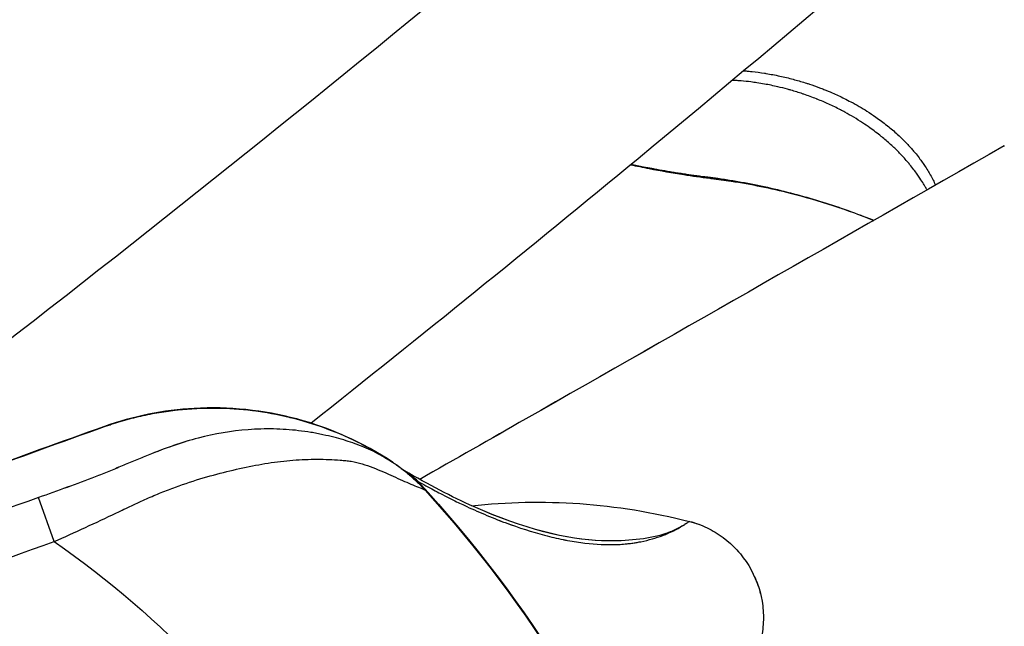
# Model space of a CAD drawing. Units: millimetres. Extents: x -137 to 4093, y -12787 to -6709.
# Drawn here: x 789 to 795, y -11121 to -11118 of the extents above; entities that cross this region are included whole.
import ezdxf

# ---------------------------------------------------------------- set-up
doc = ezdxf.new("R2010")
doc.units = ezdxf.units.MM
doc.header["$LTSCALE"] = 0.2
doc.layers.get('0').update_dxf_attribs({"lineweight": 0})
doc.layers.get('defpoints').update_dxf_attribs({"lineweight": 0})
doc.layers.add('koleksiyon', color=14, linetype='Continuous')
doc.layers.add('verilmeyecek', color=251, linetype='Continuous')
doc.styles.add('yazı_Tefriş 1-100', font='arial.ttf', dxfattribs={"height": 13})
doc.dimstyles.new('dim 100', dxfattribs={"dimtxt": 13, "dimasz": 8, "dimexe": 4, "dimexo": 15, "dimgap": 8, "dimtad": 0, "dimtih": 1, "dimtoh": 1, "dimdec": 0, "dimtxsty": 'yazı_Tefriş 1-100', "dimblk": 'OBLIQUE', "dimcen": 2.5, "dimdle": 4, "dimclrd": 256, "dimclre": 256, "dimclrt": 256, "dimadec": 0, "dimazin": 0, "dimtfac": 1, "dimtdec": 0, "dimtmove": 0, "dimatfit": 3, "dimfxl": 1, "dimlwd": -1, "dimlwe": -1, "dimarcsym": 0})

# ---------------------------------------------------------------- blocks, each defined once
blk = doc.blocks.new('CLARUS S0 SİYAH 230 FİLE')
at = {"color": 0}
for p, q in [((-24.1604, 33.168), (-24.1593, 33.1736)), ((-23.9073, 32.9523), (-23.9067, 32.9525)), ((-22.8352, 31.6694), (-22.8362, 31.6692)), ((-23.2887, 31.0213), (-23.001, 31.0828))]:
    blk.add_line(p, q, dxfattribs=at)
for centre, radius, start, end in [((-25.6998, 25.5718), 7.7563, 78.54387, 101.45612), ((-25.6998, 25.5719), 7.7526, 79.07728, 100.92453), ((-25.6999, 25.5718), 7.7526, 79.07728, 100.92453), ((-25.6999, 25.5718), 7.7524, 79.07706, 100.9247), ((-25.6998, 25.5718), 7.7313, 78.72602, 78.72912), ((-43.1706, 27.5995), 20, 15.49944, 15.50366), ((-43.1706, 27.5995), 20, 15.49922, 15.50345), ((-25.6999, 25.5718), 5.959, 66.13288, 113.86879)]:
    blk.add_arc(centre, radius, start, end, dxfattribs=at)
blk.add_ellipse((-16.6897, 33.338), major_axis=(-8.5701, 1.2434), ratio=0.314805, start_param=0.029215, end_param=0.036615, dxfattribs=at)
for points, knots in [([(-23.4953, 32.7897), (-23.389, 33.6668), (-23.2737, 34.5428), (-23.1495, 35.4178), (-22.9644, 36.7219), (-22.7593, 38.0238), (-22.5344, 39.3234)], [0.7976992, 0.7976992, 0.7976992, 0.7976992, 0.8750004, 0.8750004, 0.8750004, 0.9902141, 0.9902141, 0.9902141, 0.9902141]), ([(-20.9302, 39.3183), (-21.173, 37.9335), (-21.3925, 36.546), (-21.589, 35.1558), (-21.7854, 33.7658), (-21.9587, 32.3731), (-22.109, 30.9777), (-22.1133, 30.9377), (-22.1176, 30.8976), (-22.1219, 30.8576), (-22.1917, 30.2035), (-22.2565, 29.5488), (-22.3162, 28.8936)], [0, 0, 0, 0, 0.1232356, 0.1232356, 0.1232356, 0.2464628, 0.2464628, 0.2464628, 0.25, 0.25, 0.25, 0.3077616, 0.3077616, 0.3077616, 0.3077616]), ([(-27.2443, 33.19), (-27.2243, 33.8299), (-27.2043, 34.4717), (-27.1611, 35.8792), (-27.1377, 36.6459), (-27.115, 37.4272)], [3.703887, 3.703887, 3.703887, 3.703887, 9.323801, 9.323801, 15.954985, 15.954985, 15.954985, 15.954985]), ([(-24.285, 37.4273), (-24.2507, 36.249), (-24.2152, 35.1019), (-24.1716, 33.7031), (-24.1636, 33.4466), (-24.1556, 33.1904)], [0, 0, 0, 0, 10.000244, 10.000244, 12.249985, 12.249985, 12.249985, 12.249985]), ([(-24.285, 37.4273), (-24.2508, 36.249), (-24.2152, 35.1019), (-24.1717, 33.7031), (-24.1637, 33.4466), (-24.1557, 33.1904)], [0, 0, 0, 0, 10.000244, 10.000244, 12.249858, 12.249858, 12.249858, 12.249858]), ([(-23.0253, 36.2724), (-23.0273, 36.2752), (-23.0293, 36.278), (-23.0314, 36.2808), (-23.0362, 36.2874), (-23.0412, 36.294), (-23.0461, 36.3005), (-23.0499, 36.3055), (-23.0537, 36.3104), (-23.0575, 36.3154), (-23.0737, 36.3363), (-23.0903, 36.3568), (-23.1074, 36.3769), (-23.1095, 36.3793), (-23.1116, 36.3818), (-23.1136, 36.3842), (-23.1328, 36.4065), (-23.1525, 36.4283), (-23.1727, 36.4496), (-23.1929, 36.4708), (-23.2135, 36.4914), (-23.2347, 36.5116), (-23.2369, 36.5136), (-23.239, 36.5157), (-23.2412, 36.5177), (-23.2602, 36.5357), (-23.2796, 36.5531), (-23.2994, 36.5702), (-23.3041, 36.5743), (-23.3088, 36.5783), (-23.3135, 36.5823), (-23.331, 36.597), (-23.3487, 36.6114), (-23.3666, 36.6254), (-23.3741, 36.6312), (-23.3816, 36.637), (-23.3891, 36.6427), (-23.4044, 36.6542), (-23.4198, 36.6655), (-23.4354, 36.6764), (-23.4584, 36.6926), (-23.4817, 36.7081), (-23.5052, 36.7229), (-23.5186, 36.7313), (-23.532, 36.7395), (-23.5456, 36.7475), (-23.5794, 36.7674), (-23.6135, 36.7858), (-23.648, 36.8028), (-23.6679, 36.8126), (-23.688, 36.8219), (-23.7081, 36.8308), (-23.7356, 36.8428), (-23.7632, 36.8539), (-23.7904, 36.8639), (-23.7914, 36.8642), (-23.7923, 36.8646), (-23.7933, 36.8649), (-23.8195, 36.8745), (-23.8456, 36.883), (-23.8714, 36.8905), (-23.8925, 36.8967), (-23.9135, 36.9022), (-23.9344, 36.907), (-23.9575, 36.9124), (-23.9804, 36.9169), (-24.0031, 36.9207), (-24.0116, 36.9221), (-24.0201, 36.9234), (-24.0285, 36.9246), (-24.0426, 36.9266), (-24.0566, 36.9283), (-24.0705, 36.9297), (-24.0819, 36.9308), (-24.0933, 36.9317), (-24.1045, 36.9325), (-24.1151, 36.9332), (-24.1257, 36.9337), (-24.1361, 36.934), (-24.15, 36.9345), (-24.1637, 36.9346), (-24.1771, 36.9344), (-24.1844, 36.9343), (-24.1915, 36.9342), (-24.1987, 36.9339), (-24.2233, 36.933), (-24.2472, 36.9311), (-24.2703, 36.9281)], [0.0201552, 0.0201552, 0.0201552, 0.0201552, 0.0234375, 0.0234375, 0.0234375, 0.03125, 0.03125, 0.03125, 0.0372182, 0.0372182, 0.0372182, 0.0625, 0.0625, 0.0625, 0.0655883, 0.0655883, 0.0655883, 0.0938842, 0.0938842, 0.0938842, 0.1221075, 0.1221075, 0.1221075, 0.125, 0.125, 0.125, 0.1502509, 0.1502509, 0.1502509, 0.15625, 0.15625, 0.15625, 0.1783039, 0.1783039, 0.1783039, 0.1875, 0.1875, 0.1875, 0.2062539, 0.2062539, 0.2062539, 0.2341041, 0.2341041, 0.2341041, 0.25, 0.25, 0.25, 0.2896502, 0.2896502, 0.2896502, 0.3125, 0.3125, 0.3125, 0.34375, 0.34375, 0.34375, 0.3448312, 0.3448312, 0.3448312, 0.375, 0.375, 0.375, 0.3997509, 0.3997509, 0.3997509, 0.4272066, 0.4272066, 0.4272066, 0.4375, 0.4375, 0.4375, 0.454662, 0.454662, 0.454662, 0.46875, 0.46875, 0.46875, 0.4821342, 0.4821342, 0.4821342, 0.5, 0.5, 0.5, 0.5096067, 0.5096067, 0.5096067, 0.5428356, 0.5428356, 0.5428356, 0.5428356]), ([(-24.2685, 36.8669), (-24.2608, 36.8674), (-24.2531, 36.8677), (-24.2452, 36.8679), (-24.2386, 36.8681), (-24.232, 36.8682), (-24.2253, 36.8682), (-24.2113, 36.8683), (-24.197, 36.8681), (-24.1826, 36.8675), (-24.1723, 36.8671), (-24.1619, 36.8665), (-24.1515, 36.8658), (-24.1401, 36.865), (-24.1286, 36.8641), (-24.117, 36.8629), (-24.1028, 36.8614), (-24.0885, 36.8597), (-24.0741, 36.8576), (-24.066, 36.8565), (-24.0578, 36.8553), (-24.0496, 36.8539), (-24.027, 36.8502), (-24.0041, 36.8458), (-23.981, 36.8406), (-23.9587, 36.8356), (-23.9363, 36.8299), (-23.9135, 36.8234), (-23.8894, 36.8165), (-23.865, 36.8088), (-23.8404, 36.8003), (-23.8371, 36.7991), (-23.8339, 36.798), (-23.8306, 36.7968), (-23.8027, 36.7869), (-23.7745, 36.7758), (-23.7463, 36.7637), (-23.7295, 36.7565), (-23.7126, 36.7489), (-23.6959, 36.741), (-23.6568, 36.7226), (-23.6183, 36.7023), (-23.5801, 36.6803), (-23.5714, 36.6753), (-23.5627, 36.6701), (-23.5541, 36.6649), (-23.5308, 36.6509), (-23.5076, 36.6361), (-23.4847, 36.6207), (-23.4629, 36.606), (-23.4413, 36.5906), (-23.4198, 36.5746), (-23.4187, 36.5738), (-23.4176, 36.573), (-23.4165, 36.5721), (-23.3939, 36.5552), (-23.3716, 36.5375), (-23.3497, 36.5194), (-23.3474, 36.5175), (-23.3451, 36.5155), (-23.3428, 36.5136), (-23.3234, 36.4973), (-23.3043, 36.4805), (-23.2856, 36.4633), (-23.2802, 36.4583), (-23.2748, 36.4533), (-23.2694, 36.4482), (-23.2541, 36.4338), (-23.239, 36.419), (-23.2242, 36.4039), (-23.2041, 36.3836), (-23.1846, 36.3627), (-23.1656, 36.3413), (-23.1549, 36.3293), (-23.1444, 36.3171), (-23.134, 36.3048), (-23.1259, 36.2951), (-23.1179, 36.2853), (-23.1099, 36.2754), (-23.0971, 36.2594), (-23.0846, 36.2431), (-23.0724, 36.2265), (-23.0673, 36.2197), (-23.0623, 36.2128), (-23.0574, 36.2059), (-23.0532, 36.2), (-23.049, 36.194), (-23.0448, 36.188), (-23.0443, 36.1873), (-23.0438, 36.1865), (-23.0433, 36.1858), (-23.0418, 36.1837), (-23.0404, 36.1817), (-23.039, 36.1796)], [0.4808222, 0.4808222, 0.4808222, 0.4808222, 0.4912278, 0.4912278, 0.4912278, 0.5, 0.5, 0.5, 0.5182951, 0.5182951, 0.5182951, 0.53125, 0.53125, 0.53125, 0.5453005, 0.5453005, 0.5453005, 0.5625, 0.5625, 0.5625, 0.57222, 0.57222, 0.57222, 0.5990691, 0.5990691, 0.5990691, 0.625, 0.625, 0.625, 0.6526129, 0.6526129, 0.6526129, 0.65625, 0.65625, 0.65625, 0.6875, 0.6875, 0.6875, 0.7062354, 0.7062354, 0.7062354, 0.75, 0.75, 0.75, 0.7599943, 0.7599943, 0.7599943, 0.7868874, 0.7868874, 0.7868874, 0.8125, 0.8125, 0.8125, 0.8138468, 0.8138468, 0.8138468, 0.840881, 0.840881, 0.840881, 0.84375, 0.84375, 0.84375, 0.8679692, 0.8679692, 0.8679692, 0.875, 0.875, 0.875, 0.8950995, 0.8950995, 0.8950995, 0.9222646, 0.9222646, 0.9222646, 0.9375, 0.9375, 0.9375, 0.9494554, 0.9494554, 0.9494554, 0.96875, 0.96875, 0.96875, 0.9766948, 0.9766948, 0.9766948, 0.9835299, 0.9835299, 0.9835299, 0.984375, 0.984375, 0.984375, 0.9867015, 0.9867015, 0.9867015, 0.9867015]), ([(-23.4911, 35.7472), (-23.4934, 35.7499), (-23.4956, 35.7527), (-23.5001, 35.7583), (-23.5068, 35.7666), (-23.5226, 35.7859), (-23.5545, 35.8241), (-23.5822, 35.8565), (-23.6384, 35.9205), (-23.6766, 35.9624), (-23.7548, 36.0443), (-23.7947, 36.0844), (-23.876, 36.163), (-23.9174, 36.2015), (-24.0016, 36.2768), (-24.0446, 36.3137), (-24.1312, 36.385), (-24.1749, 36.4195), (-24.2316, 36.4625), (-24.2443, 36.472), (-24.257, 36.4814)], [0, 0, 0, 0, 0.0019531, 0.0019531, 0.0039063, 0.0078125, 0.015625, 0.03125, 0.03125, 0.0625, 0.0625, 0.09375, 0.09375, 0.125, 0.125, 0.15625, 0.15625, 0.1875, 0.1875, 0.1964631, 0.1964631, 0.1964631, 0.1964631]), ([(-23.1582, 35.3561), (-23.1859, 35.3852), (-23.2133, 35.4146), (-23.29, 35.4984), (-23.3388, 35.5536), (-23.4219, 35.6517), (-23.4569, 35.6944), (-23.4927, 35.7396), (-23.4943, 35.7416), (-23.4961, 35.7439), (-23.4963, 35.7441), (-23.4968, 35.7446), (-23.497, 35.7449), (-23.5234, 35.7783), (-23.5501, 35.8111), (-23.6592, 35.9404), (-23.7458, 36.0333), (-23.9689, 36.2513), (-24.1105, 36.3729), (-24.257, 36.4811)], [2.457048, 2.457048, 2.457048, 2.457048, 2.577483, 2.577483, 2.798159, 2.798159, 2.963666, 2.963666, 2.971423, 2.971423, 2.972415, 2.972415, 2.973408, 2.973408, 3.100469, 3.100469, 3.48212, 3.48212, 4.042495, 4.042495, 4.042495, 4.042495]), ([(-23.1575, 35.3613), (-23.1758, 35.3807), (-23.194, 35.4003), (-23.2121, 35.4199), (-23.2242, 35.433), (-23.2361, 35.4462), (-23.2481, 35.4594), (-23.2514, 35.4631), (-23.2547, 35.4667), (-23.258, 35.4704), (-23.2732, 35.4873), (-23.2883, 35.5043), (-23.3033, 35.5214), (-23.3108, 35.5299), (-23.3183, 35.5385), (-23.3258, 35.5471), (-23.3295, 35.5514), (-23.3332, 35.5557), (-23.3369, 35.56), (-23.3407, 35.5643), (-23.3444, 35.5686), (-23.3481, 35.5729), (-23.3555, 35.5816), (-23.3629, 35.5902), (-23.3702, 35.5989), (-23.3709, 35.5997), (-23.3715, 35.6005), (-23.3722, 35.6012), (-23.3789, 35.6091), (-23.3855, 35.6171), (-23.3922, 35.625), (-23.4057, 35.6411), (-23.4191, 35.6574), (-23.4323, 35.6737), (-23.4334, 35.675), (-23.4345, 35.6763), (-23.4356, 35.6776), (-23.4427, 35.6865), (-23.4499, 35.6953), (-23.457, 35.7042), (-23.4586, 35.7062), (-23.4603, 35.7083), (-23.4619, 35.7103), (-23.4668, 35.7164), (-23.4717, 35.7226), (-23.4766, 35.7287), (-23.4771, 35.7294), (-23.4777, 35.7301), (-23.4783, 35.7308), (-23.4801, 35.7332), (-23.482, 35.7356), (-23.4839, 35.738), (-23.4851, 35.7395), (-23.4863, 35.7411), (-23.4875, 35.7426), (-23.4881, 35.7434), (-23.4887, 35.7442), (-23.4893, 35.7449), (-23.4899, 35.7457), (-23.4905, 35.7464), (-23.4911, 35.7472)], [0.8306096, 0.8306096, 0.8306096, 0.8306096, 0.8572654, 0.8572654, 0.8572654, 0.875, 0.875, 0.875, 0.8798969, 0.8798969, 0.8798969, 0.9025265, 0.9025265, 0.9025265, 0.9138426, 0.9138426, 0.9138426, 0.919501, 0.919501, 0.919501, 0.9251598, 0.9251598, 0.9251598, 0.9364783, 0.9364783, 0.9364783, 0.9375, 0.9375, 0.9375, 0.9477981, 0.9477981, 0.9477981, 0.96875, 0.96875, 0.96875, 0.9704414, 0.9704414, 0.9704414, 0.9817647, 0.9817647, 0.9817647, 0.984375, 0.984375, 0.984375, 0.9921875, 0.9921875, 0.9921875, 0.9930878, 0.9930878, 0.9930878, 0.9960938, 0.9960938, 0.9960938, 0.9980469, 0.9980469, 0.9980469, 0.9990234, 0.9990234, 0.9990234, 1, 1, 1, 1]), ([(-25.2676, 34.502), (-25.2959, 34.5296), (-25.3269, 34.5543), (-25.36, 34.5756), (-25.393, 34.597), (-25.4281, 34.6152), (-25.4649, 34.6299), (-25.5386, 34.6594), (-25.6193, 34.675), (-25.7, 34.675), (-25.7807, 34.675), (-25.8614, 34.6593), (-25.935, 34.6299), (-25.9719, 34.6152), (-26.0069, 34.597), (-26.04, 34.5756), (-26.0731, 34.5542), (-26.1041, 34.5296), (-26.1324, 34.502)], [0, 0, 0, 0, 0.125, 0.125, 0.125, 0.25, 0.25, 0.25, 0.5, 0.5, 0.5, 0.75, 0.75, 0.75, 0.875, 0.875, 0.875, 1, 1, 1, 1]), ([(-24.1593, 33.1736), (-24.1764, 33.1832), (-24.1933, 33.1928), (-24.21, 33.2024), (-24.2262, 33.2116), (-24.2422, 33.2209), (-24.258, 33.2303), (-24.2722, 33.2386), (-24.2862, 33.247), (-24.3001, 33.2554), (-24.3172, 33.2657), (-24.3341, 33.276), (-24.3509, 33.2864), (-24.3663, 33.296), (-24.3815, 33.3056), (-24.3966, 33.3153), (-24.4087, 33.323), (-24.4206, 33.3307), (-24.4325, 33.3385), (-24.4353, 33.3404), (-24.4382, 33.3423), (-24.4411, 33.3442), (-24.4806, 33.3703), (-24.5189, 33.3965), (-24.5556, 33.4229), (-24.5951, 33.4511), (-24.6329, 33.4794), (-24.6691, 33.5078), (-24.7414, 33.5645), (-24.8071, 33.6214), (-24.8663, 33.6782), (-24.8958, 33.7067), (-24.9238, 33.7351), (-24.9501, 33.7634), (-24.9763, 33.7917), (-25.001, 33.82), (-25.0239, 33.8481), (-25.0697, 33.9043), (-25.1085, 33.9596), (-25.1403, 34.0134), (-25.1562, 34.0403), (-25.1704, 34.0668), (-25.1829, 34.093), (-25.1872, 34.1021), (-25.1914, 34.1112), (-25.1953, 34.1202), (-25.1992, 34.129), (-25.2029, 34.1378), (-25.2064, 34.1465), (-25.2096, 34.1545), (-25.2126, 34.1625), (-25.2156, 34.1705), (-25.216, 34.1717), (-25.2165, 34.1729), (-25.2169, 34.1741), (-25.2256, 34.1979), (-25.233, 34.2215), (-25.2395, 34.2452), (-25.2456, 34.2674), (-25.2508, 34.2897), (-25.2552, 34.3123), (-25.256, 34.3163), (-25.2567, 34.3203), (-25.2575, 34.3244), (-25.2582, 34.3286), (-25.259, 34.3328), (-25.2597, 34.337), (-25.2633, 34.3589), (-25.2658, 34.3809), (-25.2672, 34.4029), (-25.2685, 34.4233), (-25.269, 34.4437), (-25.2687, 34.4641)], [0.0000164, 0.0000164, 0.0000164, 0.0000164, 0.02209, 0.02209, 0.02209, 0.0434152, 0.0434152, 0.0434152, 0.0625, 0.0625, 0.0625, 0.0859942, 0.0859942, 0.0859942, 0.1076366, 0.1076366, 0.1076366, 0.125, 0.125, 0.125, 0.1292291, 0.1292291, 0.1292291, 0.1875, 0.1875, 0.1875, 0.25, 0.25, 0.25, 0.375, 0.375, 0.375, 0.4375, 0.4375, 0.4375, 0.5, 0.5, 0.5, 0.625, 0.625, 0.625, 0.6875, 0.6875, 0.6875, 0.7093226, 0.7093226, 0.7093226, 0.7305328, 0.7305328, 0.7305328, 0.75, 0.75, 0.75, 0.7529626, 0.7529626, 0.7529626, 0.8109399, 0.8109399, 0.8109399, 0.8653141, 0.8653141, 0.8653141, 0.875, 0.875, 0.875, 0.8851095, 0.8851095, 0.8851095, 0.9375, 0.9375, 0.9375, 0.9860161, 0.9860161, 0.9860161, 0.9860161]), ([(-25.2686, 34.4636), (-25.2686, 34.4577), (-25.2686, 34.4518), (-25.2681, 34.4338), (-25.2675, 34.4216), (-25.2644, 34.3849), (-25.2607, 34.3601), (-25.244, 34.2844), (-25.2251, 34.2317), (-25.1755, 34.122), (-25.1449, 34.065), (-25.1019, 33.995), (-25.0939, 33.9822), (-25.0855, 33.9693)], [0.0158211, 0.0158211, 0.0158211, 0.0158211, 0.03125, 0.03125, 0.0625, 0.0625, 0.125, 0.125, 0.25, 0.25, 0.375, 0.375, 0.402977, 0.402977, 0.402977, 0.402977]), ([(-25.0845, 33.968), (-24.9683, 33.7894), (-24.7621, 33.5855), (-24.3542, 33.3044), (-24.2128, 33.2203), (-24.0579, 33.1363)], [0, 0, 0, 0, 1.777375, 1.777375, 2.561159, 2.561159, 2.561159, 2.561159]), ([(-25.0833, 33.9663), (-24.9669, 33.7881), (-24.7611, 33.5849), (-24.3542, 33.3044), (-24.2127, 33.2204), (-24.0579, 33.1363)], [0.005834, 0.005834, 0.005834, 0.005834, 1.777375, 1.777375, 2.561159, 2.561159, 2.561159, 2.561159]), ([(-24.6344, 33.481), (-24.6461, 33.49), (-24.6576, 33.4989), (-24.669, 33.5078), (-24.7413, 33.5645), (-24.807, 33.6214), (-24.8662, 33.6783), (-24.8958, 33.7067), (-24.9237, 33.7351), (-24.95, 33.7634), (-24.9548, 33.7686), (-24.9596, 33.7738), (-24.9643, 33.779)], [0.2303294, 0.2303294, 0.2303294, 0.2303294, 0.25, 0.25, 0.25, 0.375, 0.375, 0.375, 0.4375, 0.4375, 0.4375, 0.4489407, 0.4489407, 0.4489407, 0.4489407]), ([(-24.2309, 33.184), (-24.187, 33.1755), (-24.1436, 33.1643), (-24.0796, 33.1435), (-24.0583, 33.1359), (-24.0266, 33.1235), (-24.0161, 33.1192), (-24.0005, 33.1125), (-23.9953, 33.1102), (-23.9875, 33.1067), (-23.9849, 33.1056), (-23.981, 33.1038), (-23.9797, 33.1032), (-23.9778, 33.1023), (-23.9771, 33.102), (-23.9762, 33.1016), (-23.9758, 33.1014), (-23.9752, 33.1011), (-23.9749, 33.101), (-23.9746, 33.1008)], [0, 0, 0, 0, 0.1339654, 0.1339654, 0.2018666, 0.2018666, 0.2359302, 0.2359302, 0.2529762, 0.2529762, 0.261501, 0.261501, 0.2657636, 0.2657636, 0.267895, 0.267895, 0.2689606, 0.2689606, 0.2700263, 0.2700263, 0.2700263, 0.2700263]), ([(-24.2308, 33.184), (-24.187, 33.1755), (-24.1436, 33.1643), (-24.0796, 33.1436), (-24.0582, 33.1359), (-24.0266, 33.1235), (-24.0161, 33.1192), (-24.0004, 33.1125), (-23.9952, 33.1102), (-23.9874, 33.1068), (-23.9848, 33.1056), (-23.981, 33.1038), (-23.9797, 33.1032), (-23.9777, 33.1023), (-23.9771, 33.102), (-23.9761, 33.1016), (-23.9758, 33.1014), (-23.9752, 33.1011), (-23.9748, 33.101), (-23.9745, 33.1008)], [0, 0, 0, 0, 0.1339654, 0.1339654, 0.2018666, 0.2018666, 0.2359302, 0.2359302, 0.2529762, 0.2529762, 0.261501, 0.261501, 0.2657636, 0.2657636, 0.267895, 0.267895, 0.2689606, 0.2689606, 0.2700263, 0.2700263, 0.2700263, 0.2700263]), ([(-23.2887, 31.0213), (-23.3068, 31.1633), (-23.324, 31.3079), (-23.339, 31.4498), (-23.3428, 31.4853), (-23.3462, 31.5207), (-23.35, 31.5556), (-23.3537, 31.5906), (-23.358, 31.6255), (-23.3625, 31.659), (-23.3647, 31.6757), (-23.367, 31.6923), (-23.3694, 31.7088), (-23.3718, 31.7252), (-23.3743, 31.7415), (-23.3769, 31.7576), (-23.3822, 31.7899), (-23.388, 31.8216), (-23.3943, 31.8526), (-23.4193, 31.9769), (-23.4515, 32.092), (-23.4862, 32.1988), (-23.5209, 32.3056), (-23.5578, 32.4059), (-23.6019, 32.5016), (-23.624, 32.5494), (-23.6478, 32.5961), (-23.6726, 32.6405), (-23.6974, 32.685), (-23.7234, 32.7274), (-23.7503, 32.7678), (-23.7637, 32.7879), (-23.7774, 32.8075), (-23.7913, 32.8266), (-23.7983, 32.8361), (-23.8053, 32.8455), (-23.8123, 32.8548), (-23.8194, 32.8641), (-23.8264, 32.8732), (-23.8339, 32.8821), (-23.864, 32.9175), (-23.9008, 32.9489), (-23.9386, 32.9779), (-23.9765, 33.0069), (-24.0155, 33.0336), (-24.0519, 33.0584), (-24.0883, 33.0833), (-24.1222, 33.1064), (-24.1519, 33.1277), (-24.1668, 33.1383), (-24.1807, 33.1484), (-24.1934, 33.1576), (-24.2062, 33.1668), (-24.2179, 33.1751), (-24.2276, 33.1816), (-24.2287, 33.1824), (-24.2298, 33.1831), (-24.2308, 33.1838)], [-1, -1, -1, -1, -0.86875, -0.86875, -0.86875, -0.8359375, -0.8359375, -0.8359375, -0.803125, -0.803125, -0.803125, -0.7867188, -0.7867188, -0.7867188, -0.7703125, -0.7703125, -0.7703125, -0.7375, -0.7375, -0.7375, -0.6062501, -0.6062501, -0.6062501, -0.4750001, -0.4750001, -0.4750001, -0.4093751, -0.4093751, -0.4093751, -0.3437501, -0.3437501, -0.3437501, -0.3109376, -0.3109376, -0.3109376, -0.2945314, -0.2945314, -0.2945314, -0.2781251, -0.2781251, -0.2781251, -0.2125001, -0.2125001, -0.2125001, -0.1468752, -0.1468752, -0.1468752, -0.0812502, -0.0812502, -0.0812502, -0.0484377, -0.0484377, -0.0484377, -0.0156252, -0.0156252, -0.0156252, -0.0117659, -0.0117659, -0.0117659, -0.0117659]), ([(-23.9746, 33.1008), (-23.9791, 33.1029), (-23.9838, 33.1051), (-23.9885, 33.1072), (-23.9937, 33.1095), (-23.9988, 33.1118), (-24.004, 33.114), (-24.0144, 33.1184), (-24.0249, 33.1227), (-24.0354, 33.1269), (-24.0459, 33.131), (-24.0565, 33.135), (-24.0672, 33.1388), (-24.0778, 33.1427), (-24.0886, 33.1463), (-24.0993, 33.1498), (-24.1101, 33.1533), (-24.1209, 33.1567), (-24.1318, 33.1598), (-24.1426, 33.163), (-24.1536, 33.166), (-24.1645, 33.1689), (-24.1755, 33.1717), (-24.1865, 33.1744), (-24.1976, 33.1769), (-24.2031, 33.1781), (-24.2087, 33.1793), (-24.2142, 33.1805), (-24.217, 33.181), (-24.2197, 33.1816), (-24.2225, 33.1822), (-24.2253, 33.1827), (-24.2282, 33.1833), (-24.2308, 33.1838)], [0, 0, 0, 0, 0.056521, 0.056521, 0.056521, 0.119431, 0.119431, 0.119431, 0.245251, 0.245251, 0.245251, 0.371071, 0.371071, 0.371071, 0.496891, 0.496891, 0.496891, 0.622711, 0.622711, 0.622711, 0.748532, 0.748532, 0.748532, 0.874352, 0.874352, 0.874352, 0.937262, 0.937262, 0.937262, 0.968717, 0.968717, 0.968717, 1, 1, 1, 1]), ([(-24.1593, 33.1736), (-24.1449, 33.1707), (-24.1304, 33.1667), (-24.1025, 33.1572), (-24.0889, 33.1516), (-24.0685, 33.1418), (-24.0614, 33.1382), (-24.0545, 33.1343)], [0, 0, 0, 0, 0.125, 0.125, 0.25, 0.25, 0.3170628, 0.3170628, 0.3170628, 0.3170628]), ([(-23.9746, 33.1009), (-23.9791, 33.103), (-23.9838, 33.1051), (-23.9884, 33.1072), (-23.9936, 33.1095), (-23.9988, 33.1118), (-24.004, 33.114), (-24.0109, 33.1169), (-24.0178, 33.1198), (-24.0247, 33.1226)], [0, 0, 0, 0, 0.0565209, 0.0565209, 0.0565209, 0.1194309, 0.1194309, 0.1194309, 0.2026036, 0.2026036, 0.2026036, 0.2026036]), ([(-23.9746, 33.1008), (-23.9709, 33.0991), (-23.9673, 33.0973), (-23.9638, 33.0955), (-23.9393, 33.0833), (-23.9166, 33.0709), (-23.8957, 33.0588), (-23.8539, 33.0345), (-23.8192, 33.011), (-23.7869, 32.9871), (-23.7546, 32.9631), (-23.7248, 32.9385), (-23.6943, 32.9111), (-23.6638, 32.8837), (-23.6326, 32.8536), (-23.5978, 32.817), (-23.5891, 32.8079), (-23.5802, 32.7983), (-23.5714, 32.7886), (-23.5627, 32.779), (-23.5541, 32.7693), (-23.5456, 32.7595), (-23.5286, 32.7398), (-23.512, 32.7197), (-23.4959, 32.6992), (-23.4638, 32.6581), (-23.4334, 32.6153), (-23.4049, 32.5707), (-23.3764, 32.5261), (-23.3495, 32.4794), (-23.3252, 32.432), (-23.2765, 32.3372), (-23.237, 32.2387), (-23.2061, 32.1362), (-23.1751, 32.0337), (-23.1524, 31.9253), (-23.1332, 31.8105), (-23.1283, 31.7818), (-23.1237, 31.7527), (-23.1191, 31.723), (-23.1168, 31.7082), (-23.1146, 31.6933), (-23.1123, 31.6782), (-23.11, 31.6632), (-23.1081, 31.6496), (-23.1059, 31.6353), (-23.1015, 31.6066), (-23.0966, 31.5765), (-23.0914, 31.5464), (-23.0863, 31.5162), (-23.0808, 31.4857), (-23.0752, 31.455), (-23.0528, 31.3323), (-23.0276, 31.2068), (-23.001, 31.0828)], [-0.9765022, -0.9765022, -0.9765022, -0.9765022, -0.9716405, -0.9716405, -0.9716405, -0.9381356, -0.9381356, -0.9381356, -0.8711259, -0.8711259, -0.8711259, -0.8041162, -0.8041162, -0.8041162, -0.7371066, -0.7371066, -0.7371066, -0.7203541, -0.7203541, -0.7203541, -0.7036017, -0.7036017, -0.7036017, -0.6700969, -0.6700969, -0.6700969, -0.6030872, -0.6030872, -0.6030872, -0.5360775, -0.5360775, -0.5360775, -0.4020581, -0.4020581, -0.4020581, -0.2680387, -0.2680387, -0.2680387, -0.2345339, -0.2345339, -0.2345339, -0.2177815, -0.2177815, -0.2177815, -0.2010291, -0.2010291, -0.2010291, -0.1675242, -0.1675242, -0.1675242, -0.1340194, -0.1340194, -0.1340194, 0, 0, 0, 0]), ([(-22.8362, 31.6692), (-22.8383, 31.6788), (-22.8404, 31.6887), (-22.8426, 31.6985), (-22.8448, 31.7083), (-22.8471, 31.718), (-22.8494, 31.7277), (-22.8541, 31.7471), (-22.859, 31.7664), (-22.8643, 31.7855), (-22.8695, 31.8048), (-22.875, 31.8239), (-22.8808, 31.8428), (-22.8866, 31.8618), (-22.8927, 31.8807), (-22.899, 31.8994), (-22.9117, 31.937), (-22.9254, 31.9741), (-22.9403, 32.0108), (-22.9547, 32.0464), (-22.9701, 32.0816), (-22.9867, 32.1167), (-22.9871, 32.1177), (-22.9876, 32.1187), (-22.9881, 32.1197), (-23.0045, 32.1544), (-23.022, 32.1886), (-23.0404, 32.2225), (-23.0411, 32.2237), (-23.0418, 32.2249), (-23.0424, 32.2261), (-23.0609, 32.2597), (-23.0802, 32.2929), (-23.1004, 32.3252), (-23.1013, 32.3267), (-23.1021, 32.3281), (-23.103, 32.3295), (-23.1441, 32.3951), (-23.1885, 32.4579), (-23.2363, 32.5181), (-23.2376, 32.5198), (-23.239, 32.5215), (-23.2404, 32.5232), (-23.288, 32.5827), (-23.3389, 32.6397), (-23.3932, 32.6939), (-23.3951, 32.6958), (-23.3971, 32.6977), (-23.399, 32.6996), (-23.4532, 32.7533), (-23.5107, 32.8044), (-23.5709, 32.8521), (-23.5734, 32.8541), (-23.5759, 32.856), (-23.5784, 32.858), (-23.6411, 32.9072), (-23.7063, 32.9523), (-23.774, 32.9936), (-23.8386, 33.0329), (-23.9055, 33.0687), (-23.9745, 33.1008)], [0, 0, 0, 0, 0.01541, 0.01541, 0.01541, 0.030901, 0.030901, 0.030901, 0.062099, 0.062099, 0.062099, 0.093531, 0.093531, 0.093531, 0.125131, 0.125131, 0.125131, 0.188549, 0.188549, 0.188549, 0.25, 0.25, 0.25, 0.251772, 0.251772, 0.251772, 0.3125, 0.3125, 0.3125, 0.314701, 0.314701, 0.314701, 0.375, 0.375, 0.375, 0.377617, 0.377617, 0.377617, 0.5, 0.5, 0.5, 0.503457, 0.503457, 0.503457, 0.625, 0.625, 0.625, 0.629311, 0.629311, 0.629311, 0.75, 0.75, 0.75, 0.754953, 0.754953, 0.754953, 0.880375, 0.880375, 0.880375, 1, 1, 1, 1]), ([(-23.9745, 33.1008), (-23.7744, 33.0079), (-23.5873, 32.8802), (-23.2705, 32.5787), (-23.1359, 32.4021), (-22.9422, 32.0419), (-22.8749, 31.8576), (-22.8352, 31.6694)], [0, 0, 0, 0, 0.662019, 0.662019, 1.311929, 1.311929, 1.888915, 1.888915, 1.888915, 1.888915]), ([(-23.8549, 33.0403), (-23.6998, 32.9553), (-23.555, 32.8494), (-23.2705, 32.5787), (-23.1358, 32.4022), (-22.9422, 32.0419), (-22.8748, 31.8576), (-22.8352, 31.6694)], [0.133828, 0.133828, 0.133828, 0.133828, 0.662019, 0.662019, 1.311929, 1.311929, 1.888915, 1.888915, 1.888915, 1.888915]), ([(-23.1876, 32.0709), (-23.1657, 31.9879), (-23.1483, 31.9013), (-23.1331, 31.8105), (-23.1283, 31.7818), (-23.1237, 31.7527), (-23.1191, 31.7231), (-23.1168, 31.7082), (-23.1145, 31.6933), (-23.1123, 31.6783), (-23.11, 31.6632), (-23.108, 31.6496), (-23.1058, 31.6353), (-23.1014, 31.6066), (-23.0966, 31.5766), (-23.0914, 31.5464), (-23.0862, 31.5162), (-23.0807, 31.4857), (-23.0751, 31.455), (-23.0527, 31.3323), (-23.0275, 31.2068), (-23.001, 31.0828)], [-0.3739214, -0.3739214, -0.3739214, -0.3739214, -0.2680387, -0.2680387, -0.2680387, -0.2345339, -0.2345339, -0.2345339, -0.2177815, -0.2177815, -0.2177815, -0.2010291, -0.2010291, -0.2010291, -0.1675242, -0.1675242, -0.1675242, -0.1340194, -0.1340194, -0.1340194, 0, 0, 0, 0]), ([(-23.001, 31.0828), (-22.6755, 29.5639), (-22.407, 28.0342), (-22.1976, 26.4964), (-21.9881, 24.9586), (-21.8376, 23.4116), (-21.7474, 21.8622), (-21.6572, 20.3129), (-21.6273, 18.7584), (-21.658, 17.2089), (-21.6886, 15.6594), (-21.7795, 14.1129), (-21.9309, 12.5695)], [-1, -1, -1, -1, -0.75, -0.75, -0.75, -0.5, -0.5, -0.5, -0.25, -0.25, -0.25, 0, 0, 0, 0]), ([(-22.4263, 12.6181), (-22.2759, 14.1488), (-22.1731, 15.6816), (-22.1238, 17.2188), (-22.0744, 18.7559), (-22.0788, 20.2995), (-22.1432, 21.8401), (-22.2076, 23.3806), (-22.3322, 24.9209), (-22.5216, 26.4529), (-22.711, 27.9849), (-22.9655, 29.5096), (-23.2887, 31.0213)], [-1, -1, -1, -1, -0.75, -0.75, -0.75, -0.5, -0.5, -0.5, -0.25, -0.25, -0.25, 0, 0, 0, 0])]:
    blk.add_open_spline(points, degree=3, knots=knots, dxfattribs=at)
for points in [[(-24.285, 37.4273), (-24.285, 37.4274), (-24.285, 37.4275), (-24.285, 37.4277)], [(-25.7782, 34.6701), (-25.8166, 34.6653), (-25.8546, 34.6571), (-25.8912, 34.6456)], [(-25.5521, 34.6576), (-25.5685, 34.6615), (-25.585, 34.6647), (-25.6017, 34.6673)], [(-25.2676, 34.502), (-25.2824, 34.5166), (-25.2981, 34.5303), (-25.3144, 34.5431)], [(-24.4675, 33.3826), (-24.6591, 33.7896), (-24.9271, 34.1694), (-25.2676, 34.502)], [(-25.2687, 34.4641), (-25.2687, 34.47), (-25.2686, 34.4759), (-25.2684, 34.4818)], [(-25.2684, 34.4818), (-25.2685, 34.4758), (-25.2686, 34.4698), (-25.2686, 34.4638)], [(-25.2599, 34.3386), (-25.2603, 34.3411), (-25.2607, 34.3437), (-25.2611, 34.3463)], [(-21.7205, 34.1987), (-21.7205, 34.1987), (-21.7205, 34.1987), (-21.7205, 34.1987)], [(-21.7204, 34.1996), (-21.7204, 34.1996), (-21.7204, 34.1996), (-21.7204, 34.1996)], [(-25.0855, 33.9693), (-25.0851, 33.9686), (-25.0846, 33.9679), (-25.0841, 33.9672)], [(-24.2309, 33.1838), (-24.2309, 33.1839), (-24.2309, 33.184), (-24.2309, 33.184)], [(-24.1587, 33.1735), (-24.158, 33.1733), (-24.1573, 33.1732), (-24.1566, 33.173)], [(-24.0744, 33.1447), (-24.0676, 33.1414), (-24.0609, 33.1379), (-24.0543, 33.1342)], [(-23.9745, 33.1008), (-23.9742, 33.1007), (-23.9739, 33.1005), (-23.9736, 33.1004)], [(-23.973, 33.1001), (-23.973, 33.1001), (-23.973, 33.1001), (-23.973, 33.1001)], [(-23.9346, 32.9748), (-23.9346, 32.9748), (-23.9346, 32.9748), (-23.9346, 32.9748)], [(-23.5458, 32.3671), (-23.5458, 32.3673), (-23.5457, 32.3676), (-23.5457, 32.3679)], [(-22.6641, 30.8229), (-22.7195, 31.1054), (-22.7769, 31.3875), (-22.8362, 31.6692)], [(-22.8352, 31.6694), (-22.7759, 31.3877), (-22.7185, 31.1056), (-22.6631, 30.8232)], [(-22.8352, 31.6694), (-22.7759, 31.3877), (-22.7186, 31.1056), (-22.6632, 30.8231)]]:
    blk.add_open_spline(points, degree=3, dxfattribs=at)
blk = doc.blocks.new('_Oblique')
at = {"color": 0, "linetype": 'ByBlock', "lineweight": -2}
blk.add_line((-0.5, -0.5), (0.5, 0.5), dxfattribs=at)
blk = doc.blocks.new('*D66')
at = {"layer": 'defpoints', "color": 0, "transparency": 16777216}
for p in [(2372.7698, -11044.1541), (582.0554, -11154.6347), (2372.7698, -11154.6347)]:
    blk.add_point(p, dxfattribs=at)
at = {"layer": 'koleksiyon', "transparency": 16777216}
for p, q in [((582.0554, -11139.6347), (582.0554, -11040.1541)), ((2372.7698, -11139.6347), (2372.7698, -11040.1541)), ((578.0554, -11044.1541), (1451.8679, -11044.1541)), ((2376.7698, -11044.1541), (1502.9573, -11044.1541))]:
    blk.add_line(p, q, dxfattribs=at)
at = {"layer": 'koleksiyon', "transparency": 16777216, "xscale": 8, "yscale": 8, "zscale": 8, "rotation": 180}
blk.add_blockref('_Oblique', (582.0554, -11044.1541), dxfattribs=at)
at = {"layer": 'koleksiyon', "transparency": 16777216, "xscale": 8, "yscale": 8, "zscale": 8}
blk.add_blockref('_Oblique', (2372.7698, -11044.1541), dxfattribs=at)
at = {"layer": 'koleksiyon', "transparency": 16777216, "insert": (1477.4126, -11044.1541), "char_height": 13, "attachment_point": 5, "style": 'yazı_Tefriş 1-100'}
blk.add_mtext('1791', dxfattribs=at)
blk = doc.blocks.new('*D286')
at = {"layer": 'defpoints', "color": 0, "transparency": 16777216}
for p in [(2391.6567, -11013.081), (582.0554, -11154.6347), (2391.6567, -11154.6347)]:
    blk.add_point(p, dxfattribs=at)
at = {"layer": 'koleksiyon', "transparency": 16777216}
for p, q in [((582.0554, -11139.6347), (582.0554, -11009.081)), ((2391.6567, -11139.6347), (2391.6567, -11009.081)), ((578.0554, -11013.081), (1460.0788, -11013.081)), ((2395.6567, -11013.081), (1513.6333, -11013.081))]:
    blk.add_line(p, q, dxfattribs=at)
at = {"layer": 'koleksiyon', "transparency": 16777216, "xscale": 8, "yscale": 8, "zscale": 8, "rotation": 180}
blk.add_blockref('_Oblique', (582.0554, -11013.081), dxfattribs=at)
at = {"layer": 'koleksiyon', "transparency": 16777216, "xscale": 8, "yscale": 8, "zscale": 8}
blk.add_blockref('_Oblique', (2391.6567, -11013.081), dxfattribs=at)
at = {"layer": 'koleksiyon', "transparency": 16777216, "insert": (1486.8561, -11013.081), "char_height": 13, "attachment_point": 5, "style": 'yazı_Tefriş 1-100'}
blk.add_mtext('1810', dxfattribs=at)

msp = doc.modelspace()

# ---------------------------------------------------------------- block references
at = {"layer": 'verilmeyecek', "xscale": -1, "rotation": 301.4459545619844}
msp.add_blockref('CLARUS S0 SİYAH 230 FİLE', (750.802, -11117.2079), dxfattribs=at)

# ---------------------------------------------------------------- dimensions: what is measured, and where the dimension line sits
at = {"layer": 'koleksiyon'}
for base, p2, picture, middle in [((2391.6567, -11013.081), (2391.6567, -11154.6347), '*D286', (1486.8561, -11013.081)), ((2372.7698, -11044.1541), (2372.7698, -11154.6347), '*D66', (1477.4126, -11044.1541))]:
    dim = msp.add_linear_dim(base=base, p1=(582.0554, -11154.6347), p2=p2, dimstyle='dim 100', dxfattribs=at)
    dim.commit()
    dim.dimension.update_dxf_attribs({"geometry": picture, "text_midpoint": middle})

doc.saveas('drawing.dxf')
